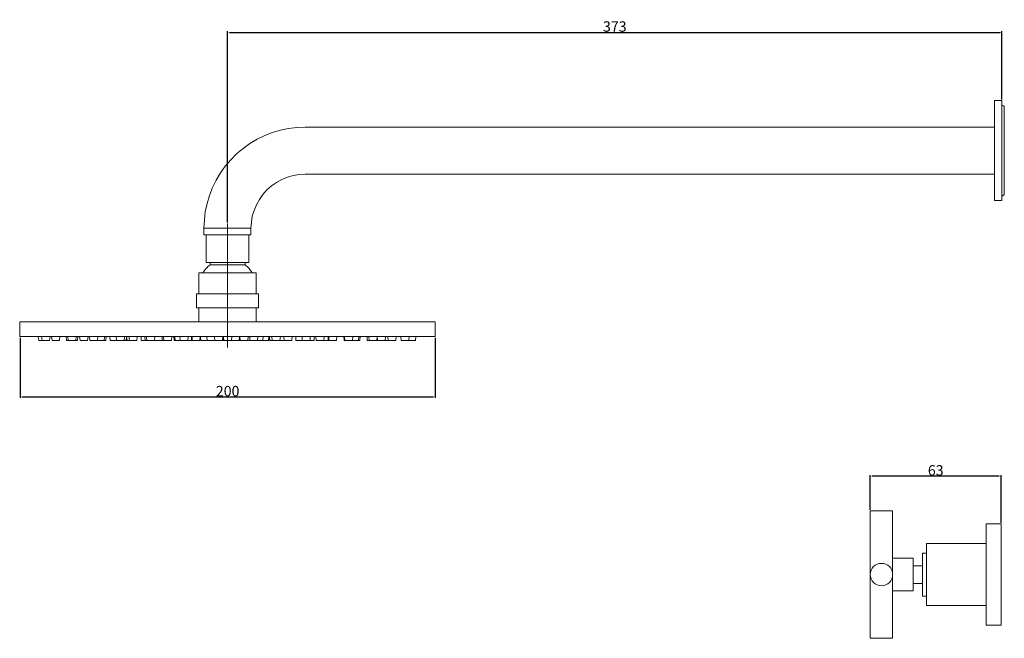
# Model space of a CAD drawing. Units: millimetres. Extents: x 1129 to 1887, y -209 to 89.
# Drawn here: x 1413 to 1887, y -209 to 89 of the extents above; entities that cross this region are included whole.
import ezdxf

# ---------------------------------------------------------------- set-up
doc = ezdxf.new("R2010")
doc.units = ezdxf.units.MM
doc.layers.add('Default', color=7, linetype='Continuous', true_color=0x000000)
doc.styles.add('Arial Regular', font='txt')
doc.dimstyles.new('Default', dxfattribs={"dimtxt": 5, "dimasz": 1, "dimexe": 0.5, "dimexo": 0.5, "dimgap": 0.25, "dimtad": 1, "dimtoh": 1, "dimdec": 0, "dimzin": 1, "dimdsep": 46, "dimtxsty": 'Arial Regular', "dimcen": 0.5, "dimazin": 1, "dimtfac": 1, "dimtdec": 4, "dimtix": 1, "dimtofl": 0, "dimtmove": 1, "dimatfit": 3, "dimfxl": 1, "dimtolj": 1, "dimtzin": 1, "dimarcsym": 0})

# ---------------------------------------------------------------- blocks, each defined once
blk = doc.blocks.new('*D2')
at = {"layer": 'Default', "color": 0, "lineweight": -2}
for p, q in [((1822.01, -147.06), (1822.01, -130.37)), ((1884.13, -130.87), (1823.01, -130.87)), ((1885.13, -153.37), (1885.13, -130.37))]:
    blk.add_line(p, q, dxfattribs=at)
at = {"layer": 'Default', "color": 0}
for points in [[(1823.01, -130.71), (1823.01, -131.04), (1822.01, -130.87)], [(1884.13, -131.04), (1884.13, -130.71), (1885.13, -130.87)]]:
    blk.add_solid(points, dxfattribs=at)
at = {"layer": 'Defpoints', "color": 0}
for p in [(1822.01, -130.87), (1822.01, -147.56), (1885.13, -153.87)]:
    blk.add_point(p, dxfattribs=at)
at = {"layer": 'Default', "color": 0, "insert": (1853.57, -128.07), "char_height": 5, "attachment_point": 5, "style": 'Arial Regular'}
blk.add_mtext('\\A1;63', dxfattribs=at)
blk = doc.blocks.new('*D3')
at = {"layer": 'Default', "color": 0, "lineweight": -2}
for p, q in [((1412.85, -64.25), (1412.85, -93.25)), ((1612.66, -64.25), (1612.66, -93.25)), ((1413.85, -92.75), (1611.66, -92.75))]:
    blk.add_line(p, q, dxfattribs=at)
at = {"layer": 'Default', "color": 0}
for points in [[(1413.85, -92.58), (1413.85, -92.91), (1412.85, -92.75)], [(1611.66, -92.91), (1611.66, -92.58), (1612.66, -92.75)]]:
    blk.add_solid(points, dxfattribs=at)
at = {"layer": 'Defpoints', "color": 0}
for p in [(1412.85, -63.75), (1612.66, -63.75), (1612.66, -92.75)]:
    blk.add_point(p, dxfattribs=at)
at = {"layer": 'Default', "color": 0, "insert": (1512.75, -89.95), "char_height": 5, "attachment_point": 5, "style": 'Arial Regular'}
blk.add_mtext('\\A1;200', dxfattribs=at)
blk = doc.blocks.new('*D4')
at = {"layer": 'Default', "color": 0, "lineweight": -2}
for p, q in [((1512.74, -8.85), (1512.74, 83.15)), ((1513.74, 82.65), (1884.44, 82.65)), ((1885.44, 50.32), (1885.44, 83.15))]:
    blk.add_line(p, q, dxfattribs=at)
at = {"layer": 'Default', "color": 0}
for points in [[(1513.74, 82.82), (1513.74, 82.48), (1512.74, 82.65)], [(1884.44, 82.48), (1884.44, 82.82), (1885.44, 82.65)]]:
    blk.add_solid(points, dxfattribs=at)
at = {"layer": 'Defpoints', "color": 0}
for p in [(1885.44, 82.65), (1885.44, 49.82), (1512.74, -9.35)]:
    blk.add_point(p, dxfattribs=at)
at = {"layer": 'Default', "color": 0, "insert": (1699.09, 85.45), "char_height": 5, "attachment_point": 5, "style": 'Arial Regular'}
blk.add_mtext('\\A1;373', dxfattribs=at)

msp = doc.modelspace()

# ---------------------------------------------------------------- linework, layer by layer
at = {"layer": 'Default', "color": 18, "lineweight": 0, "true_color": 0x000000}
for points in [[(1885.44, 1.76), (1885.44, 1.85), (1885.44, 2.32), (1885.44, 3.17), (1885.44, 4.21), (1885.44, 5.53), (1885.44, 7.13), (1885.44, 9.01), (1885.44, 11.09), (1885.44, 13.35), (1885.44, 15.8), (1885.44, 18.34), (1885.44, 20.98), (1885.44, 23.72), (1885.44, 26.45), (1885.44, 29.18), (1885.44, 31.92), (1885.44, 34.46), (1885.44, 37.01), (1885.44, 39.36), (1885.44, 41.53), (1885.44, 43.51), (1885.44, 45.21), (1885.44, 46.71), (1885.44, 47.94), (1885.44, 48.88), (1885.44, 49.45), (1885.44, 49.82), (1881.86, 49.82), (1881.86, 49.45), (1881.86, 48.88), (1881.86, 47.94), (1881.86, 46.71), (1881.86, 45.21), (1881.86, 43.51), (1881.86, 41.53), (1881.86, 39.36), (1881.86, 37.01), (1881.86, 34.46), (1881.86, 31.92), (1881.86, 29.18), (1881.86, 26.45), (1881.86, 23.72), (1881.86, 20.98), (1881.86, 18.34), (1881.86, 15.8), (1881.86, 13.35), (1881.86, 11.09), (1881.86, 9.01), (1881.86, 7.13), (1881.86, 5.53), (1881.86, 4.21), (1881.86, 3.17), (1881.86, 2.32), (1881.86, 1.85), (1881.86, 1.76)], [(1527.64, -49.89), (1527.64, -43.2), (1527.55, -43.2), (1527.27, -43.2), (1526.61, -43.2), (1525.67, -43.2), (1524.53, -43.2), (1523.03, -43.2), (1521.33, -43.2), (1519.54, -43.2), (1517.47, -43.2), (1515.39, -43.2), (1513.22, -43.2), (1511.06, -43.2), (1508.89, -43.2), (1506.82, -43.2), (1504.93, -43.2), (1503.14, -43.2), (1501.54, -43.2), (1500.22, -43.2), (1499.18, -43.2), (1498.43, -43.2), (1497.96, -43.2), (1497.77, -43.2), (1497.77, -49.89), (1497.96, -49.89), (1498.43, -49.89), (1499.18, -49.89), (1500.22, -49.89), (1501.54, -49.89), (1503.14, -49.89), (1504.93, -49.89), (1506.82, -49.89), (1508.89, -49.89), (1511.06, -49.89), (1513.22, -49.89), (1515.39, -49.89), (1517.47, -49.89), (1519.54, -49.89), (1521.33, -49.89), (1523.03, -49.89), (1524.53, -49.89), (1525.67, -49.89), (1526.61, -49.89), (1527.27, -49.89), (1527.55, -49.89)], [(1612.66, -56.59), (1612.57, -56.59), (1612.09, -56.59), (1611.25, -56.59), (1610.21, -56.59), (1608.8, -56.59), (1607.1, -56.59), (1605.02, -56.59), (1602.76, -56.59), (1600.12, -56.59), (1597.3, -56.59), (1605.5, -56.59), (1602.01, -56.59), (1598.43, -56.59), (1594.47, -56.59), (1590.32, -56.59), (1585.99, -56.59), (1581.46, -56.59), (1576.65, -56.59), (1571.75, -56.59), (1566.66, -56.59), (1561.39, -56.59), (1556.01, -56.59), (1550.45, -56.59), (1544.8, -56.59), (1539.14, -56.59), (1533.3, -56.59), (1527.46, -56.59), (1521.61, -56.59), (1515.68, -56.59), (1509.74, -56.59), (1503.8, -56.59), (1497.96, -56.59), (1492.11, -56.59), (1486.27, -56.59), (1480.52, -56.59), (1474.96, -56.59), (1469.4, -56.59), (1464.02, -56.59), (1458.75, -56.59), (1453.66, -56.59), (1448.66, -56.59), (1443.95, -56.59), (1439.43, -56.59), (1435, -56.59), (1430.94, -56.59), (1426.99, -56.59), (1423.31, -56.59), (1419.92, -56.59), (1416.81, -56.59), (1425.19, -56.59), (1422.65, -56.59), (1420.29, -56.59), (1418.31, -56.59), (1416.62, -56.59), (1415.2, -56.59), (1414.07, -56.59), (1413.32, -56.59), (1412.85, -56.59), (1412.66, -56.59), (1412.66, -63.75), (1412.85, -63.75), (1413.32, -63.75), (1414.07, -63.75), (1415.2, -63.75), (1416.62, -63.75), (1418.31, -63.75), (1420.29, -63.75), (1422.65, -63.75), (1425.19, -63.75), (1416.81, -63.75), (1419.92, -63.75), (1423.31, -63.75), (1426.99, -63.75), (1430.94, -63.75), (1435, -63.75), (1439.43, -63.75), (1443.95, -63.75), (1448.66, -63.75), (1453.66, -63.75), (1458.75, -63.75), (1464.02, -63.75), (1469.4, -63.75), (1474.96, -63.75), (1480.52, -63.75), (1486.27, -63.75), (1492.11, -63.75), (1497.96, -63.75), (1503.8, -63.75), (1509.74, -63.75), (1515.68, -63.75), (1521.61, -63.75), (1527.46, -63.75), (1533.3, -63.75), (1539.14, -63.75), (1544.8, -63.75), (1550.45, -63.75), (1556.01, -63.75), (1561.39, -63.75), (1566.66, -63.75), (1571.75, -63.75), (1576.65, -63.75), (1581.46, -63.75), (1585.99, -63.75), (1590.32, -63.75), (1594.47, -63.75), (1598.43, -63.75), (1602.01, -63.75), (1605.5, -63.75), (1597.3, -63.75), (1600.12, -63.75), (1602.76, -63.75), (1605.02, -63.75), (1607.1, -63.75), (1608.8, -63.75), (1610.21, -63.75), (1611.25, -63.75), (1612.09, -63.75), (1612.57, -63.75), (1612.66, -63.75)]]:
    msp.add_lwpolyline(points, close=True, dxfattribs=at)
for points in [[(1885.44, 3.92), (1885.82, 4.02), (1886.2, 4.3), (1886.48, 4.68), (1886.57, 5.05), (1886.57, 5.24), (1886.57, 5.71), (1886.57, 6.56), (1886.57, 7.6), (1886.57, 9.01), (1886.57, 10.71), (1886.57, 12.59), (1886.57, 14.67), (1886.57, 16.93), (1886.57, 19.38), (1886.57, 21.93), (1886.57, 24.47), (1886.57, 27.11), (1886.57, 29.65), (1886.57, 32.2), (1886.57, 34.56), (1886.57, 36.91), (1886.57, 38.99), (1886.57, 40.87), (1886.57, 42.57), (1886.57, 43.89), (1886.57, 45.02), (1886.57, 45.87), (1886.57, 46.34), (1886.57, 46.53), (1886.48, 46.9), (1886.2, 47.28), (1885.82, 47.47), (1885.44, 47.56)], [(1881.86, 37.1), (1797.5, 37.1), (1550.08, 37.1), (1546.12, 36.91), (1542.07, 36.44), (1538.11, 35.59), (1534.24, 34.46), (1530.57, 32.95), (1526.89, 31.26), (1523.5, 29.18), (1520.2, 26.83), (1517.09, 24.19), (1514.26, 21.36), (1511.62, 18.25), (1509.36, 15.05), (1507.29, 11.56), (1505.5, 7.98), (1503.99, 4.21), (1502.86, 0.34), (1502.01, -3.62), (1501.54, -7.57), (1501.35, -11.63), (1501.35, -14.74), (1501.44, -14.74), (1501.91, -14.74), (1502.57, -14.74), (1503.61, -14.74), (1504.84, -14.74), (1506.34, -14.74), (1508.04, -14.74), (1509.83, -14.74), (1511.72, -14.74), (1513.7, -14.74), (1515.58, -14.74), (1517.37, -14.74), (1519.07, -14.74), (1520.48, -14.74), (1521.8, -14.74), (1522.84, -14.74), (1523.5, -14.74), (1523.87, -14.74), (1523.97, -14.74), (1523.97, -11.63), (1523.87, -11.63), (1523.5, -11.63), (1522.84, -11.63), (1521.8, -11.63), (1520.48, -11.63), (1519.07, -11.63), (1517.37, -11.63), (1515.58, -11.63), (1513.7, -11.63), (1511.72, -11.63), (1509.83, -11.63), (1508.04, -11.63), (1506.34, -11.63), (1504.84, -11.63), (1503.61, -11.63), (1502.57, -11.63), (1501.91, -11.63), (1501.44, -11.63), (1501.35, -11.63)], [(1523.97, -11.63), (1524.16, -8.71), (1524.63, -5.78), (1525.48, -3.05), (1526.61, -0.32), (1528.02, 2.23), (1529.72, 4.68), (1531.6, 6.85), (1533.87, 8.73), (1536.22, 10.43), (1538.77, 11.84), (1541.5, 12.97), (1544.33, 13.82), (1547.16, 14.29), (1550.08, 14.48), (1797.5, 14.48), (1881.86, 14.48)], [(1512.74, -9.35), (1512.74, -69.02)], [(1502.48, -14.74), (1502.48, -28.12), (1502.57, -28.12), (1503.14, -28.12), (1503.89, -28.12), (1505.02, -28.12), (1506.34, -28.12), (1507.85, -28.12), (1509.55, -28.12), (1511.34, -28.12), (1513.13, -28.12), (1515.02, -28.12), (1516.71, -28.12), (1518.31, -28.12), (1519.73, -28.12), (1520.95, -28.12), (1521.9, -28.12), (1522.56, -28.12), (1522.93, -28.12), (1522.93, -14.74)], [(1504.27, -28.12), (1504.27, -29.16), (1504.37, -29.16), (1504.84, -29.16), (1505.68, -29.16), (1506.72, -29.16), (1507.95, -29.16), (1509.45, -29.16), (1511.06, -29.16), (1512.66, -29.16), (1514.36, -29.16), (1515.96, -29.16), (1517.37, -29.16), (1518.69, -29.16), (1519.73, -29.16), (1520.48, -29.16), (1520.95, -29.16), (1521.14, -29.16)], [(1524.53, -33.02), (1524.16, -32.46), (1523.78, -31.89), (1523.4, -31.42), (1523.03, -30.95), (1522.56, -30.48), (1522.08, -30.01), (1521.61, -29.63), (1521.14, -29.16), (1521.14, -28.12)], [(1498.9, -43.2), (1498.9, -33.02), (1499.09, -33.02), (1499.56, -33.02), (1500.31, -33.02), (1501.44, -33.02), (1502.76, -33.02), (1504.37, -33.02), (1506.06, -33.02), (1508.04, -33.02), (1510.02, -33.02), (1512.19, -33.02), (1514.26, -33.02), (1516.33, -33.02), (1518.31, -33.02), (1520.2, -33.02), (1521.9, -33.02), (1523.31, -33.02), (1524.53, -33.02), (1525.48, -33.02), (1526.14, -33.02), (1526.42, -33.02), (1526.51, -33.02), (1526.51, -43.2)], [(1504.27, -29.16), (1503.71, -29.63), (1503.23, -30.01), (1502.86, -30.48), (1502.39, -30.95), (1502.01, -31.42), (1501.63, -31.89), (1501.25, -32.46), (1500.88, -33.02)], [(1498.9, -49.89), (1498.9, -56.59)], [(1526.51, -56.59), (1526.51, -49.89)], [(1427.27, -63.75), (1427.08, -65.54), (1426.99, -65.54), (1426.51, -65.54), (1425.95, -65.54), (1425.29, -65.54), (1424.53, -65.54), (1423.97, -65.54), (1423.5, -65.54), (1423.4, -65.54), (1422.93, -65.54), (1422.37, -65.54), (1421.9, -65.54), (1421.8, -65.54), (1421.61, -63.75)], [(1423.22, -63.75), (1423.4, -65.54)], [(1431.98, -63.75), (1431.89, -65.54), (1431.7, -65.54), (1431.32, -65.54), (1430.76, -65.54), (1430, -65.54), (1429.34, -65.54), (1428.68, -65.54), (1428.3, -65.54), (1428.21, -65.54), (1428.02, -63.75)], [(1440.65, -63.75), (1440.46, -65.54), (1440.37, -65.54), (1439.99, -65.54), (1439.61, -65.54), (1439.52, -65.54), (1439.05, -65.54), (1438.48, -65.54), (1437.73, -65.54), (1437.07, -65.54), (1436.5, -65.54), (1436.03, -65.54), (1435.94, -65.54), (1435.66, -65.54), (1435.28, -65.54), (1435.19, -65.54), (1435, -63.75)], [(1435.75, -63.75), (1435.94, -65.54)], [(1439.61, -65.54), (1439.8, -63.75)], [(1445.55, -63.75), (1445.36, -65.54), (1445.27, -65.54), (1444.89, -65.54), (1444.23, -65.54), (1443.57, -65.54), (1442.82, -65.54), (1442.25, -65.54), (1441.88, -65.54), (1441.69, -65.54), (1441.5, -63.75)], [(1454.32, -63.75), (1454.13, -65.54), (1454.04, -65.54), (1453.66, -65.54), (1453.28, -65.54), (1453.19, -65.54), (1452.71, -65.54), (1452.15, -65.54), (1451.49, -65.54), (1450.74, -65.54), (1450.17, -65.54), (1450.08, -65.54), (1449.98, -65.54), (1449.51, -65.54), (1448.94, -65.54), (1448.29, -65.54), (1447.53, -65.54), (1446.97, -65.54), (1446.5, -65.54), (1446.4, -65.54), (1446.21, -63.75)], [(1450.08, -65.54), (1450.27, -63.75)], [(1453.28, -65.54), (1453.47, -63.75)], [(1469.21, -63.75), (1469.12, -65.54), (1468.93, -65.54), (1468.55, -65.54), (1467.98, -65.54), (1467.23, -65.54), (1466.57, -65.54), (1465.91, -65.54), (1465.53, -65.54), (1465.44, -65.54), (1464.78, -65.54), (1464.4, -65.54), (1464.31, -65.54), (1463.93, -65.54), (1463.74, -65.54), (1463.37, -65.54), (1462.89, -65.54), (1462.71, -65.54), (1462.33, -65.54), (1461.76, -65.54), (1461.01, -65.54), (1460.35, -65.54), (1459.69, -65.54), (1459.31, -65.54), (1459.22, -65.54), (1458.75, -65.54), (1458.09, -65.54), (1457.33, -65.54), (1456.77, -65.54), (1456.39, -65.54), (1456.2, -65.54), (1456.11, -63.75)], [(1459.03, -63.75), (1459.22, -65.54)], [(1462.89, -65.54), (1463.08, -63.75)], [(1463.93, -65.54), (1464.02, -63.75)], [(1464.12, -63.75), (1464.31, -65.54)], [(1465.25, -63.75), (1465.44, -65.54)], [(1485.89, -63.75), (1485.8, -65.54), (1485.61, -65.54), (1485.23, -65.54), (1484.57, -65.54), (1483.91, -65.54), (1483.16, -65.54), (1482.59, -65.54), (1482.22, -65.54), (1482.03, -65.54), (1481.84, -65.54), (1481.46, -65.54), (1481.18, -65.54), (1480.99, -65.54), (1480.61, -65.54), (1479.95, -65.54), (1479.29, -65.54), (1478.54, -65.54), (1477.98, -65.54), (1477.6, -65.54), (1477.5, -65.54), (1477.41, -65.54), (1477.03, -65.54), (1476.37, -65.54), (1475.71, -65.54), (1474.96, -65.54), (1474.39, -65.54), (1474.02, -65.54), (1473.83, -65.54), (1473.55, -65.54), (1473.17, -65.54), (1472.98, -65.54), (1472.32, -65.54), (1471.75, -65.54), (1471.38, -65.54), (1471.19, -65.54), (1471.09, -63.75)], [(1472.89, -63.75), (1472.98, -65.54)], [(1473.73, -63.75), (1473.83, -65.54)], [(1477.5, -65.54), (1477.69, -63.75)], [(1481.18, -65.54), (1481.27, -63.75)], [(1481.93, -63.75), (1482.03, -65.54), (1482.03, -65.16)], [(1499.56, -63.75), (1499.37, -65.54), (1499.28, -65.54), (1498.9, -65.54), (1498.24, -65.54), (1497.58, -65.54), (1496.83, -65.54), (1496.26, -65.54), (1495.88, -65.54), (1495.69, -65.54), (1495.41, -65.54), (1495.32, -65.54), (1495.13, -65.54), (1494.75, -65.54), (1494.09, -65.54), (1493.53, -65.54), (1493.43, -65.54), (1492.96, -65.54), (1492.4, -65.54), (1491.74, -65.54), (1490.98, -65.54), (1490.42, -65.54), (1489.94, -65.54), (1489.85, -65.54), (1489.29, -65.54), (1488.63, -65.54), (1487.97, -65.54), (1487.59, -65.54), (1487.49, -65.54), (1487.12, -65.54), (1487.02, -65.54), (1486.83, -63.75)], [(1487.31, -63.75), (1487.49, -65.54)], [(1489.66, -63.75), (1489.85, -65.54)], [(1493.53, -65.54), (1493.71, -63.75)], [(1495.32, -65.54), (1495.41, -63.75)], [(1495.6, -63.75), (1495.69, -65.54)], [(1522.65, -63.75), (1522.46, -65.54), (1522.27, -65.54), (1521.9, -65.54), (1521.33, -65.54), (1520.58, -65.54), (1519.92, -65.54), (1519.26, -65.54), (1518.88, -65.54), (1518.79, -65.54), (1518.22, -65.54), (1518.13, -65.54), (1517.75, -65.54), (1517.09, -65.54), (1516.43, -65.54), (1515.68, -65.54), (1515.11, -65.54), (1514.73, -65.54), (1514.54, -65.54), (1514.36, -65.54), (1513.98, -65.54), (1513.41, -65.54), (1512.66, -65.54), (1512, -65.54), (1511.43, -65.54), (1510.96, -65.54), (1510.87, -65.54), (1510.68, -65.54), (1510.59, -65.54), (1510.49, -65.54), (1510.3, -65.54), (1510.21, -65.54), (1509.74, -65.54), (1509.17, -65.54), (1508.42, -65.54), (1507.76, -65.54), (1507.19, -65.54), (1506.72, -65.54), (1506.63, -65.54), (1506.53, -65.54), (1506.06, -65.54), (1505.5, -65.54), (1504.74, -65.54), (1504.08, -65.54), (1503.52, -65.54), (1503.05, -65.54), (1502.95, -65.54), (1502.39, -65.54), (1501.73, -65.54), (1500.97, -65.54), (1500.41, -65.54), (1499.94, -65.54), (1499.84, -65.54), (1499.65, -63.75)], [(1502.76, -63.75), (1502.95, -65.54)], [(1506.44, -63.75), (1506.63, -65.54)], [(1510.3, -65.54), (1510.49, -63.75)], [(1510.59, -65.54), (1510.77, -63.75)], [(1510.77, -64.22), (1510.87, -65.54)], [(1514.54, -65.35), (1514.54, -65.54), (1514.73, -63.75)], [(1518.22, -65.54), (1518.41, -63.75)], [(1518.6, -63.75), (1518.79, -65.54)], [(1532.73, -63.75), (1532.55, -65.54), (1532.45, -65.54), (1532.36, -65.54), (1532.17, -65.54), (1531.79, -65.54), (1531.23, -65.54), (1530.47, -65.54), (1529.81, -65.54), (1529.72, -65.54), (1529.53, -65.54), (1529.15, -65.54), (1528.49, -65.54), (1527.83, -65.54), (1527.17, -65.54), (1527.08, -65.54), (1526.7, -65.54), (1526.04, -65.54), (1525.38, -65.54), (1524.63, -65.54), (1524.06, -65.54), (1523.69, -65.54), (1523.5, -65.54), (1523.03, -65.54), (1522.65, -65.54), (1522.56, -65.54), (1522.46, -65.07)], [(1523.4, -63.75), (1523.5, -65.54)], [(1527.17, -65.54), (1527.36, -63.75)], [(1529.72, -65.54), (1529.81, -63.75)], [(1532.36, -65.54), (1532.55, -63.75)], [(1543.86, -63.75), (1543.67, -65.54), (1543.57, -65.54), (1543.1, -65.54), (1542.54, -65.54), (1541.78, -65.54), (1541.12, -65.54), (1540.56, -65.54), (1540.09, -65.54), (1539.99, -65.54), (1539.9, -65.54), (1539.24, -65.54), (1538.48, -65.54), (1537.92, -65.54), (1537.82, -65.54), (1537.35, -65.54), (1536.79, -65.54), (1536.13, -65.54), (1535.37, -65.54), (1534.81, -65.54), (1534.34, -65.54), (1534.24, -65.54), (1533.68, -65.54), (1533.21, -65.54), (1533.11, -65.54), (1532.92, -63.75)], [(1534.05, -63.75), (1534.24, -65.54)], [(1537.92, -65.54), (1538.11, -63.75)], [(1539.8, -63.75), (1539.99, -65.54)], [(1554.41, -63.75), (1554.32, -65.54), (1554.13, -65.54), (1553.75, -65.54), (1553.09, -65.54), (1552.43, -65.54), (1552.24, -65.54), (1551.87, -65.54), (1551.21, -65.54), (1550.55, -65.54), (1549.79, -65.54), (1549.23, -65.54), (1548.85, -65.54), (1548.66, -65.54), (1548.29, -65.54), (1547.53, -65.54), (1546.87, -65.54), (1546.21, -65.54), (1545.84, -65.54), (1545.65, -65.54), (1545.55, -63.75)], [(1548.57, -63.75), (1548.66, -65.54)], [(1552.43, -65.54), (1552.53, -63.75)], [(1565.34, -63.75), (1565.16, -65.54), (1565.06, -65.54), (1564.69, -65.54), (1564.03, -65.54), (1563.37, -65.54), (1562.61, -65.54), (1562.05, -65.54), (1561.67, -65.54), (1561.48, -65.54), (1561.39, -65.54), (1561.29, -65.54), (1561.1, -65.54), (1561.01, -65.54), (1560.54, -65.54), (1559.97, -65.54), (1559.31, -65.54), (1559.03, -65.54), (1558.94, -65.54), (1558.56, -65.54), (1557.9, -65.54), (1557.24, -65.54), (1556.49, -65.54), (1555.92, -65.54), (1555.54, -65.54), (1555.35, -65.54), (1555.26, -63.75)], [(1559.03, -65.54), (1559.22, -63.75)], [(1561.1, -63.75), (1561.29, -65.54)], [(1561.1, -65.54), (1561.2, -64.6)], [(1561.39, -63.75), (1561.48, -65.54)], [(1576.56, -63.75), (1576.37, -65.54), (1576.28, -65.54), (1575.81, -65.54), (1575.62, -65.54), (1575.24, -65.54), (1574.68, -65.54), (1573.92, -65.54), (1573.26, -65.54), (1572.88, -65.54), (1572.7, -65.54), (1572.32, -65.54), (1571.75, -65.54), (1571, -65.54), (1570.34, -65.54), (1569.68, -65.54), (1569.3, -65.54), (1569.21, -65.54), (1568.93, -65.54), (1568.83, -65.54), (1568.64, -63.75)], [(1569.02, -63.75), (1569.21, -65.54)], [(1572.88, -65.54), (1572.98, -63.75)], [(1575.81, -65.54), (1575.9, -63.75)], [(1584.67, -63.75), (1584.57, -65.54), (1584.38, -65.54), (1584.01, -65.54), (1583.44, -65.54), (1582.69, -65.54), (1582.03, -65.54), (1581.37, -65.54), (1580.99, -65.54), (1580.8, -65.54), (1580.52, -65.54), (1580.14, -65.54), (1579.95, -65.54), (1579.86, -63.75)], [(1580.71, -63.75), (1580.8, -65.54)], [(1593.81, -63.75), (1593.71, -65.54), (1593.53, -65.54), (1593.15, -65.54), (1592.58, -65.54), (1591.83, -65.54), (1591.17, -65.54), (1590.51, -65.54), (1590.13, -65.54), (1590.04, -65.54), (1589.66, -65.54), (1589.1, -65.54), (1588.63, -65.54), (1588.44, -65.54), (1588.06, -65.54), (1587.4, -65.54), (1586.74, -65.54), (1585.99, -65.54), (1585.42, -65.54), (1585.04, -65.54), (1584.86, -65.54), (1584.76, -63.75)], [(1588.63, -65.54), (1588.72, -63.75)], [(1589.85, -63.75), (1590.04, -65.54)], [(1603.33, -63.75), (1603.23, -65.54), (1603.04, -65.54), (1602.67, -65.54), (1602.01, -65.54), (1601.35, -65.54), (1600.6, -65.54), (1600.03, -65.54), (1599.84, -65.54), (1599.46, -65.54), (1598.8, -65.54), (1598.14, -65.54), (1597.39, -65.54), (1596.83, -65.54), (1596.45, -65.54), (1596.26, -65.54), (1596.17, -63.75)], [(1600.03, -65.54), (1600.12, -63.75)], [(1832.83, -147.56), (1822.01, -147.56)], [(1822.01, -147.56), (1822.01, -208.87)], [(1832.83, -208.87), (1832.83, -147.56)], [(1877.91, -153.87), (1877.91, -163.34)], [(1885.13, -153.87), (1877.91, -153.87)], [(1885.13, -202.56), (1885.13, -153.87)], [(1849.06, -167.85), (1849.06, -163.34)], [(1877.91, -163.34), (1849.06, -163.34)], [(1877.91, -193.09), (1877.91, -163.34)], [(1832.83, -170.33), (1842.75, -170.33)], [(1832.83, -186.1), (1832.83, -170.33)], [(1842.75, -170.33), (1842.75, -173.93)], [(1847.26, -167.85), (1847.26, -173.93)], [(1847.26, -167.85), (1849.06, -167.85)], [(1847.26, -188.58), (1847.26, -167.85)], [(1849.06, -188.58), (1849.06, -167.85)], [(1842.75, -173.93), (1842.75, -182.5)], [(1847.26, -173.93), (1842.75, -173.93)], [(1832.83, -186.1), (1832.83, -178.21)], [(1847.26, -182.5), (1842.75, -182.5)], [(1842.75, -182.5), (1842.75, -186.1)], [(1847.26, -188.58), (1847.26, -182.5)], [(1842.75, -186.1), (1832.83, -186.1)], [(1849.06, -188.58), (1847.26, -188.58)], [(1849.06, -193.09), (1849.06, -188.58)], [(1877.91, -193.09), (1849.06, -193.09)], [(1877.91, -202.56), (1877.91, -193.09)], [(1885.13, -202.56), (1877.91, -202.56)], [(1822.01, -208.87), (1832.83, -208.87)]]:
    msp.add_lwpolyline(points, dxfattribs=at)
for points in [[(1822.01, -178.22), (1822.01, -175.23), (1824.44, -172.81), (1827.42, -172.81)], [(1827.42, -172.81), (1830.41, -172.81), (1832.83, -175.23), (1832.83, -178.22)], [(1827.42, -183.62), (1824.44, -183.62), (1822.01, -181.2), (1822.01, -178.22)], [(1832.83, -178.22), (1832.83, -181.2), (1830.41, -183.62), (1827.42, -183.62)]]:
    msp.add_open_spline(points, degree=3, dxfattribs=at)

# ---------------------------------------------------------------- dimensions: what is measured, and where the dimension line sits
at = {"layer": 'Default'}
for base, p1, p2, picture, middle in [((1885.44, 82.65), (1512.74, -9.35), (1885.44, 49.82), '*D4', (1699.09, 85.45)), ((1612.66, -92.75), (1412.85, -63.75), (1612.66, -63.75), '*D3', (1512.75, -89.95)), ((1822.01, -130.87), (1885.13, -153.87), (1822.01, -147.56), '*D2', (1853.57, -128.07))]:
    dim = msp.add_linear_dim(base=base, p1=p1, p2=p2, dimstyle='Default', override={"dimtxt": 5, "dimasz": 1, "dimexe": 0.5, "dimexo": 0.5, "dimgap": 0.25, "dimtad": 1, "dimtih": 0, "dimtoh": 0, "dimdec": 0, "dimzin": 1, "dimtxsty": 'Arial Regular', "dimsah": 0, "dimcen": 0.5, "dimadec": 2, "dimazin": 1, "dimtix": 0, "dimtmove": 0, "dimtzin": 1}, dxfattribs=at)
    dim.commit()
    dim.dimension.update_dxf_attribs({"geometry": picture, "text_midpoint": middle})

doc.saveas('drawing.dxf')
